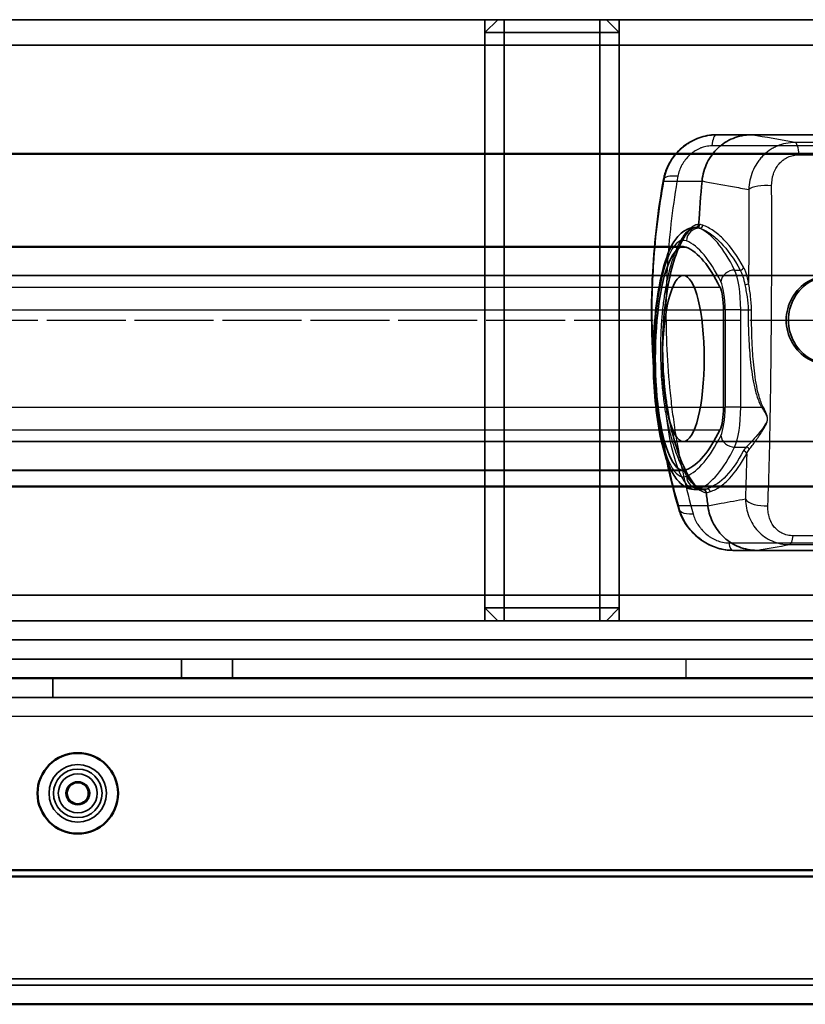
# Model space of a CAD drawing. Units: millimetres. Extents: x 55 to 31309, y 71 to 9314.
# Drawn here: x 2424 to 2547, y 7604 to 7758 of the extents above; entities that cross this region are included whole.
import ezdxf

# ---------------------------------------------------------------- set-up
doc = ezdxf.new("R2010")
doc.units = ezdxf.units.MM
doc.linetypes.add('AM_DIN_G_W050', pattern=[13.75, 9.75, -1.5, 1, -1.5])
for name, color, linetype, lineweight in [('AM_7', 4, 'AM_DIN_G_W050', 25), ('Sichtbar (ISO)', 7, 'Continuous', 50), ('Sichtbar schmal (ISO)', 3, 'Continuous', 35), ('Verdeckt (ISO)', 6, 'Continuous', 35), ('Verdeckt schmal (ISO)', 6, 'Continuous', 25)]:
    doc.layers.add(name, color=color, linetype=linetype, lineweight=lineweight)

# ---------------------------------------------------------------- blocks, each defined once
blk = doc.blocks.new('SDS3-0800_Basic-system_27.903.XX_Rails_B')
at = {"layer": 'AM_7'}
blk.add_line((-335.5, 0), (339.5, 0), dxfattribs=at)
at = {"layer": 'Sichtbar (ISO)'}
for p, q in [((285.5, -87), (-285.5, -87)), ((336.5, -107), (-336.5, -107))]:
    blk.add_line(p, q, dxfattribs=at)
at = {"layer": 'Sichtbar schmal (ISO)'}
blk.add_line((336.5, -103), (-336.5, -103), dxfattribs=at)
at = {"layer": 'Verdeckt (ISO)'}
blk.add_line((-336.5, -104), (336.5, -104), dxfattribs=at)
blk = doc.blocks.new('SDS3-0800_Basic-system_Fixed-part_B')
at = {"layer": 'AM_7'}
blk.add_line((-22.5, 0), (748.28, 0), dxfattribs=at)
at = {"layer": 'Sichtbar (ISO)'}
blk.add_line((710.5, -86), (482.5, -86), dxfattribs=at)
for radius in [6.3, 1.7]:
    blk.add_circle((518.5, -74), radius, dxfattribs=at)
at = {"layer": 'Sichtbar schmal (ISO)'}
blk.add_circle((518.5, -74), 3.8, dxfattribs=at)
at = {"layer": 'Verdeckt (ISO)'}
for p, q in [((663.38, 47), (466.5, 47)), ((582.19, 43), (582.19, 47)), ((584.19, 47), (582.19, 45)), ((585.19, 47), (585.19, -47)), ((600.19, 47), (600.19, -47)), ((601.19, 47), (603.19, 45)), ((603.19, 43), (603.19, 47)), ((603.19, 45), (582.19, 45)), ((582.19, 45), (582.19, -45)), ((603.19, 45), (603.19, -45)), ((466.5, 43), (663.38, 43)), ((618.38, 29), (641.42, 29)), ((466.5, 11.5), (613.24, 11.5)), ((217.3, 7), (665.17, 7)), ((613.24, 7), (235.25, 7)), ((619.51, -13.61), (619.51, 1.61)), ((217.3, -19), (665.17, -19)), ((613.24, -19), (235.25, -19)), ((466.5, -23.5), (613.24, -23.5)), ((615.17, -26.5), (616.33, -26.5)), ((702.17, -36), (620.95, -36)), ((663.38, -43), (466.5, -43)), ((582.19, -47), (582.19, -43)), ((603.19, -47), (603.19, -43)), ((582.19, -45), (603.19, -45)), ((584.19, -47), (582.19, -45)), ((601.19, -47), (603.19, -45)), ((466.5, -47), (663.38, -47)), ((466.5, -56), (726.5, -56)), ((514.62, -56), (514.62, -59)), ((726.5, -59), (14.5, -59))]:
    blk.add_line(p, q, dxfattribs=at)
for radius in [4.5, 3.05, 3.05]:
    blk.add_circle((518.5, -74), radius, dxfattribs=at)
for centre, major_axis, ratio, start_param, end_param in [((613.09, 21.48), (-2.95, 0.54), 0.306946, 6.283148, 6.283153), ((831.55, 0.5), (0, 223.54), 0.967959, 1.475543, 1.506032), ((623.86, 21), (0, 8), 0.967959, 1.474251, 1.475543), ((615.15, 15), (0, 0.5), 0.961388, 3.154559, 4.648433), ((613.24, -6), (0, 17.5), 0.251107, 6.177838, 9.530126), ((612.11, -48.26), (0, 60), 0.251107, 5.811034, 6.177838), ((636.22, 0), (0, 7), 0.984603, 0, 3.141593), ((636.57, 0), (0, 7), 0.984603, 0, 3.141593), ((618.51, 1.61), (0, 4), 0.251107, 4.712389, 5.811034), ((618.51, -13.61), (0, 4), 0.251107, 3.613744, 4.712389), ((610.35, -14.46), (0.492, 0.086), 0.373853, 6.280663, 6.283185), ((612.11, 36.26), (0, -60), 0.251107, 0.105348, 0.472152), ((831.55, 0.5), (0, 223.54), 0.967959, 1.693852, 1.70341), ((831.55, 0.5), (0, 223.54), 0.967959, 1.70341, 1.703454), ((624.75, -28), (0, -8), 0.967959, 6.281986, 6.283185)]:
    blk.add_ellipse(centre, major_axis=major_axis, ratio=ratio, start_param=start_param, end_param=end_param, dxfattribs=at)
blk.add_ellipse((613.24, -6), major_axis=(0, 13), ratio=0.251107, dxfattribs=at)
for points, knots in [([(610.14, 22.02), (610.18, 22.23), (610.23, 22.45), (610.46, 23.3), (610.71, 23.93), (611.47, 25.34), (612.06, 26.1), (613.43, 27.37), (614.23, 27.9), (615.88, 28.64), (616.76, 28.88), (617.89, 28.99), (618.13, 29), (618.38, 29)], [0, 0, 0, 0, 0.067307, 0.067307, 0.270425, 0.270425, 0.553533, 0.553533, 0.831658, 0.831658, 1.098926, 1.098926, 1.173155, 1.173155, 1.173155, 1.173155]), ([(616.15, 21.77), (616.25, 22.8), (616.54, 23.78), (616.97, 24.65), (617.4, 25.52), (617.98, 26.29), (618.65, 26.92), (619.32, 27.55), (620.12, 28.07), (621, 28.43), (621.88, 28.8), (622.85, 29), (623.85, 29)], [0, 0, 0, 0, 0.25, 0.25, 0.25, 0.5, 0.5, 0.5, 0.75, 0.75, 0.75, 1, 1, 1, 1]), ([(612.5, -29.49), (610.92, -24.02), (609.68, -17.88), (608.28, -5.36), (608.09, 1.2), (608.7, 12.48), (609.29, 17.38), (610.14, 22.02)], [0, 0, 0, 0, 1.94717, 1.94717, 3.865049, 3.865049, 5.348435, 5.348435, 5.348435, 5.348435]), ([(615.13, 14.5), (614.55, 14.49), (613.98, 14.31), (612.9, 13.69), (612.44, 13.21), (611.27, 11.62), (610.73, 10.29), (609.79, 7.11), (609.42, 5.3), (608.87, 1.44), (608.69, -0.59), (608.51, -4.73), (608.5, -6.84), (608.66, -10.96), (608.83, -12.97), (609.32, -16.72), (609.65, -18.46), (610.48, -21.57), (610.97, -22.92), (611.98, -24.64), (612.4, -25.19), (613.52, -26.13), (614.31, -26.5), (615.17, -26.5)], [0.003145, 0.003145, 0.003145, 0.003145, 0.142728, 0.142728, 0.3308, 0.3308, 0.70442, 0.70442, 1.061075, 1.061075, 1.395162, 1.395162, 1.723854, 1.723854, 2.052405, 2.052405, 2.385712, 2.385712, 2.736858, 2.736858, 2.936903, 2.936903, 3.141593, 3.141593, 3.141593, 3.141593]), ([(615.13, 14.5), (614.87, 14.5), (614.55, 14.36), (613.63, 13.5), (613, 12.52), (611.97, 10.02), (611.52, 8.57), (610.76, 5.22), (610.45, 3.25), (610.05, -0.92), (609.96, -3.18), (610.04, -7.69), (610.21, -10), (610.6, -12.91), (610.71, -13.65), (610.84, -14.37)], [0, 0, 0, 0, 0.494984, 0.494984, 1.222129, 1.222129, 1.849005, 1.849005, 2.509091, 2.509091, 3.183805, 3.183805, 3.863562, 3.863562, 4.100129, 4.100129, 4.100129, 4.100129]), ([(610.84, -14.37), (611.2, -16.42), (611.67, -18.35), (612.71, -21.64), (613.31, -23.05), (614.48, -25.15), (615.09, -25.88), (615.88, -26.42), (616.12, -26.5), (616.33, -26.5)], [0, 0, 0, 0, 0.674273, 0.674273, 1.346503, 1.346503, 2.007954, 2.007954, 2.392853, 2.392853, 2.392853, 2.392853]), ([(616.33, -26.5), (616.45, -26.5), (616.57, -26.55), (616.65, -26.63), (616.74, -26.71), (616.8, -26.82), (616.81, -26.94)], [0, 0, 0, 0, 0.5, 0.5, 0.5, 1, 1, 1, 1]), ([(624.74, -36), (623.77, -36), (622.82, -35.81), (621.96, -35.46), (621.09, -35.12), (620.31, -34.62), (619.65, -34.02), (618.98, -33.42), (618.4, -32.68), (617.96, -31.84), (617.51, -31), (617.2, -30.06), (617.07, -29.07)], [0, 0, 0, 0, 0.25, 0.25, 0.25, 0.5, 0.5, 0.5, 0.75, 0.75, 0.75, 1, 1, 1, 1]), ([(620.95, -36), (620.18, -36), (619.4, -35.88), (617.89, -35.44), (617.16, -35.1), (615.76, -34.24), (615.1, -33.69), (613.91, -32.39), (613.38, -31.62), (612.79, -30.37), (612.63, -29.94), (612.5, -29.49)], [0, 0, 0, 0, 0.232949, 0.232949, 0.47066, 0.47066, 0.728145, 0.728145, 1.015938, 1.015938, 1.16302, 1.16302, 1.16302, 1.16302])]:
    blk.add_open_spline(points, degree=3, knots=knots, dxfattribs=at)
blk.add_open_spline([(615.13, 14.5), (615.13, 14.5), (615.13, 14.5), (615.13, 14.5)], degree=3, dxfattribs=at)
at = {"layer": 'Verdeckt schmal (ISO)'}
for p, q in [((646.99, 27.79), (630.7, 27.79)), ((640.74, 27.26), (617.69, 27.26)), ((631.36, 25.88), (645.6, 25.88)), ((610.2, 21.76), (616.15, 21.76)), ((615.71, 14.39), (615.79, 14.39)), ((235.71, 11.4), (613.7, 11.4)), ((621.24, 7.84), (622.13, 7.84)), ((240.98, 5.17), (618.97, 5.17)), ((241.53, 1.61), (619.51, 1.61)), ((619.76, 1.61), (619.76, -13.61)), ((622.2, 1.61), (619.76, 1.61)), ((622.2, 1.61), (623.37, 1.61)), ((622.2, -13.61), (622.2, 1.61)), ((241.53, -13.61), (619.51, -13.61)), ((622.2, -13.61), (619.76, -13.61)), ((622.2, -13.61), (625.48, -13.61)), ((240.98, -17.17), (618.97, -17.17)), ((621.24, -19.84), (623.08, -19.84)), ((235.71, -23.4), (613.7, -23.4)), ((615.71, -26.39), (616.97, -26.39)), ((617.07, -29.06), (612.5, -29.06)), ((711.5, -33.72), (630.44, -33.72)), ((620.35, -34.84), (701.57, -34.84)), ((629.84, -35.1), (710.91, -35.1)), ((726.5, -62), (466.5, -62))]:
    blk.add_line(p, q, dxfattribs=at)
blk.add_circle((518.5, -74), 1.86, dxfattribs=at)
for centre, major_axis, ratio, start_param, end_param in [((618.38, 26), (0, 3), 0.251107, 0, 1.136191), ((630.66, 24.8), (0, 3), 0.251107, 5.082656, 6.230825), ((613.09, 21.48), (-2.95, 0.54), 0.306946, 0, 0.265765), ((613.09, 21.48), (-2.95, 0.54), 0.306946, 5.010657, 6.28318), ((626.32, 20.17), (-3, -0.01), 0.296251, 4.468448, 5.963223), ((615.66, 12.4), (0.78, 1.84), 0.962593, 0.385101, 1.955897), ((614.13, -5.6), (1.12, 20.1), 0.292088, 6.270847, 6.299356), ((615.32, 14.99), (-0.047, -0.498), 0.953625, 0.09207, 1.596747), ((615.17, -6), (0, 20.5), 0.251107, 6.177838, 6.254591), ((613.86, -5.95), (1.41, 20.44), 0.302068, 6.198531, 6.275404), ((614.36, -5.51), (1.39, 20.47), 0.300897, 6.275033, 6.303056), ((614.05, -48.26), (0, 63), 0.251107, 5.811034, 6.177838), ((615.8, 14.88), (-0.169, -0.471), 0.950197, 0.332701, 1.834149), ((614.33, -6.03), (1.41, 20.99), 0.300884, 6.198181, 6.274879), ((613.24, -6), (0, -18.5), 0.251107, 3.036245, 6.388533), ((612.11, -48.26), (0, 61), 0.251107, 5.811034, 6.177838), ((621.02, 6.06), (-1.79, -0.88), 0.862057, 4.19402, 5.764816), ((620.45, 1.61), (0, 7), 0.251107, 4.712389, 5.811034), ((622.19, 8.29), (-0.437, -0.243), 0.85392, 1.008326, 2.524198), ((618.51, 1.61), (0, -5), 0.251107, 1.570796, 2.669441), ((622.96, 5.82), (0.492, 0.089), 0.540507, 4.402805, 5.916868), ((623.5, 1.61), (-0.5, 0.001), 0.000669, 1.316973, 2.487205), ((618.51, -13.61), (0, -5), 0.251107, 0.472152, 1.570796), ((620.45, -13.61), (0, 7), 0.251107, 3.613744, 4.712389), ((625.61, -13.61), (-0.431, -0.253), 0.130367, 4.462833, 4.930577), ((610.35, -14.46), (0.492, 0.086), 0.373853, 0, 1.270362), ((615.17, -6), (0, -20.5), 0.251107, 5.127008, 6.388533), ((610.35, -14.46), (0.492, 0.086), 0.373853, 6.009652, 6.280663), ((612.11, 36.26), (0, -61), 0.251107, 0.105348, 0.472152), ((621.02, -18.06), (1.79, -0.88), 0.862057, 3.659962, 5.230758), ((614.05, 36.26), (0, -63), 0.251107, 0.105348, 0.472152), ((623.14, -20.29), (-0.363, 0.344), 0.790615, 4.223086, 5.480875), ((622.67, -20.92), (-0.441, 0.235), 0.870367, 3.797381, 5.258743), ((615.66, -24.4), (0.78, -1.84), 0.962593, 4.327288, 5.898084), ((613.9, -6.3), (2.67, -20.19), 0.300634, 6.244639, 6.349558), ((614.37, -6.18), (2.68, -20.74), 0.29953, 6.245753, 6.350401), ((616.98, -26.88), (-0.171, 0.47), 0.951916, 4.501005, 5.944511), ((615.38, -28.66), (-2.88, -0.83), 0.489357, 5.99375, 7.49336), ((625.79, -27.61), (-3, 0.11), 0.475396, 0.347201, 1.811505), ((629.8, -32.1), (0, -3), 0.251107, 0.05236, 0.998866), ((620.95, -33), (0, -3), 0.251107, 5.373552, 6.283185)]:
    blk.add_ellipse(centre, major_axis=major_axis, ratio=ratio, start_param=start_param, end_param=end_param, dxfattribs=at)
for points, knots in [([(610.2, 21.76), (610.27, 22.25), (610.39, 22.73), (610.55, 23.2), (610.7, 23.66), (610.89, 24.1), (611.12, 24.52), (611.13, 24.53), (611.13, 24.54), (611.14, 24.56), (611.37, 24.97), (611.63, 25.37), (611.92, 25.75), (611.94, 25.77), (611.95, 25.78), (611.96, 25.8), (612.26, 26.17), (612.58, 26.52), (612.93, 26.84), (612.95, 26.85), (612.97, 26.87), (612.99, 26.89), (613.15, 27.04), (613.33, 27.18), (613.51, 27.32), (613.53, 27.33), (613.54, 27.35), (613.56, 27.36), (613.75, 27.5), (613.93, 27.63), (614.12, 27.75), (614.14, 27.76), (614.16, 27.77), (614.18, 27.78), (614.59, 28.03), (615.02, 28.25), (615.46, 28.43), (615.48, 28.43), (615.49, 28.44), (615.51, 28.45), (615.73, 28.53), (615.95, 28.61), (616.17, 28.68), (616.19, 28.68), (616.2, 28.68), (616.21, 28.69), (616.44, 28.75), (616.67, 28.81), (616.9, 28.85), (616.91, 28.86), (616.92, 28.86), (616.93, 28.86), (617.41, 28.95), (617.89, 29), (618.38, 29)], [0, 0, 0, 0, 0.00150163, 0.00150163, 0.00150163, 0.002958, 0.002958, 0.002958, 0.00300325, 0.00300325, 0.00300325, 0.00444184, 0.00444184, 0.00444184, 0.00450488, 0.00450488, 0.00450488, 0.00593367, 0.00593367, 0.00593367, 0.0060065, 0.0060065, 0.0060065, 0.00668376, 0.00668376, 0.00668376, 0.00675731, 0.00675731, 0.00675731, 0.00743694, 0.00743694, 0.00743694, 0.00750813, 0.00750813, 0.00750813, 0.00895247, 0.00895247, 0.00895247, 0.00900975, 0.00900975, 0.00900975, 0.00971509, 0.00971509, 0.00971509, 0.00976056, 0.00976056, 0.00976056, 0.01047961, 0.01047961, 0.01047961, 0.01051138, 0.01051138, 0.01051138, 0.012013, 0.012013, 0.012013, 0.012013]), ([(630.7, 27.79), (630.21, 27.79), (629.73, 27.74), (628.8, 27.55), (628.35, 27.41), (627.7, 27.14), (627.48, 27.03), (627.07, 26.8), (626.87, 26.68), (626.3, 26.28), (625.94, 25.98), (625.45, 25.47), (625.29, 25.29), (625, 24.92), (624.86, 24.73), (624.48, 24.13), (624.25, 23.71), (623.89, 22.82), (623.75, 22.36), (623.55, 21.41), (623.49, 20.93), (623.47, 20.44)], [0, 0, 0, 0, 0.0015105, 0.0015105, 0.00302101, 0.00302101, 0.00377626, 0.00377626, 0.00453151, 0.00453151, 0.00604202, 0.00604202, 0.00679727, 0.00679727, 0.00755252, 0.00755252, 0.00906302, 0.00906302, 0.01057353, 0.01057353, 0.01208403, 0.01208403, 0.01208403, 0.01208403]), ([(617.69, 27.26), (617.38, 27.26), (617.07, 27.23), (616.77, 27.17), (616.76, 27.17), (616.75, 27.16), (616.74, 27.16), (616.6, 27.13), (616.45, 27.09), (616.31, 27.05), (616.15, 27), (616, 26.95), (615.85, 26.89), (615.84, 26.88), (615.82, 26.87), (615.81, 26.87), (615.53, 26.75), (615.26, 26.6), (615, 26.44), (614.98, 26.43), (614.97, 26.42), (614.95, 26.41), (614.83, 26.33), (614.71, 26.24), (614.6, 26.16), (614.47, 26.06), (614.34, 25.95), (614.23, 25.84), (614.21, 25.83), (614.2, 25.81), (614.18, 25.8), (613.96, 25.59), (613.75, 25.37), (613.56, 25.13), (613.55, 25.11), (613.54, 25.1), (613.53, 25.08), (613.34, 24.84), (613.17, 24.58), (613.03, 24.31), (613.02, 24.3), (613.01, 24.29), (613.01, 24.28), (612.86, 24), (612.73, 23.71), (612.62, 23.41), (612.52, 23.11), (612.44, 22.81), (612.38, 22.5)], [0, 0, 0, 0, 0.000951568, 0.000951568, 0.000951568, 0.00097563, 0.00097563, 0.00097563, 0.001428657, 0.001428657, 0.001428657, 0.001907092, 0.001907092, 0.001907092, 0.001951261, 0.001951261, 0.001951261, 0.00287017, 0.00287017, 0.00287017, 0.002926891, 0.002926891, 0.002926891, 0.003355038, 0.003355038, 0.003355038, 0.003841887, 0.003841887, 0.003841887, 0.003902522, 0.003902522, 0.003902522, 0.004822594, 0.004822594, 0.004822594, 0.004878152, 0.004878152, 0.004878152, 0.005811047, 0.005811047, 0.005811047, 0.005853782, 0.005853782, 0.005853782, 0.006829413, 0.006829413, 0.006829413, 0.007805043, 0.007805043, 0.007805043, 0.007805043]), ([(627.04, 21.03), (627.04, 21.66), (627.13, 22.26), (627.32, 22.84), (627.32, 22.85), (627.33, 22.86), (627.33, 22.87), (627.43, 23.16), (627.55, 23.44), (627.7, 23.7), (627.83, 23.94), (627.99, 24.18), (628.17, 24.39), (628.18, 24.41), (628.2, 24.42), (628.21, 24.43), (628.39, 24.65), (628.59, 24.84), (628.81, 25.01), (628.82, 25.02), (628.83, 25.03), (628.85, 25.04), (628.96, 25.13), (629.08, 25.21), (629.21, 25.29), (629.33, 25.36), (629.45, 25.42), (629.57, 25.48), (629.58, 25.49), (629.59, 25.49), (629.6, 25.5), (629.87, 25.62), (630.14, 25.72), (630.43, 25.78), (630.44, 25.78), (630.44, 25.78), (630.45, 25.79), (630.74, 25.85), (631.05, 25.88), (631.36, 25.88)], [0, 0, 0, 0, 0.001941135, 0.001941135, 0.001941135, 0.001979638, 0.001979638, 0.001979638, 0.002962791, 0.002962791, 0.002962791, 0.003882271, 0.003882271, 0.003882271, 0.003937549, 0.003937549, 0.003937549, 0.004852839, 0.004852839, 0.004852839, 0.004904946, 0.004904946, 0.004904946, 0.005385468, 0.005385468, 0.005385468, 0.005823406, 0.005823406, 0.005823406, 0.005863853, 0.005863853, 0.005863853, 0.006793974, 0.006793974, 0.006793974, 0.006816485, 0.006816485, 0.006816485, 0.007764542, 0.007764542, 0.007764542, 0.007764542]), ([(612.5, -29.06), (611.97, -27.18), (611.48, -25.26), (610.59, -21.31), (610.2, -19.29), (609.69, -16.18), (609.53, -15.13), (609.31, -13.54), (609.24, -13.01), (609.12, -11.93), (609.05, -11.39), (608.77, -8.68), (608.6, -6.51), (608.39, -2.14), (608.35, 0.05), (608.37, 3.36), (608.4, 4.46), (608.48, 6.67), (608.54, 7.78), (608.76, 11.09), (608.96, 13.26), (609.49, 17.56), (609.82, 19.67), (610.2, 21.76)], [0, 0, 0, 0, 0.00659009, 0.00659009, 0.01318018, 0.01318018, 0.01647523, 0.01647523, 0.01812275, 0.01812275, 0.01977027, 0.01977027, 0.02636036, 0.02636036, 0.03295045, 0.03295045, 0.0362455, 0.0362455, 0.03954054, 0.03954054, 0.04613063, 0.04613063, 0.05272072, 0.05272072, 0.05272072, 0.05272072]), ([(612.38, 22.5), (611.99, 20.33), (611.66, 18.13), (611.39, 15.9), (611.12, 13.67), (610.91, 11.41), (610.76, 9.12), (610.69, 7.98), (610.63, 6.82), (610.59, 5.67), (610.55, 4.52), (610.52, 3.38), (610.51, 2.23), (610.5, -0.06), (610.54, -2.34), (610.65, -4.6), (610.76, -6.87), (610.93, -9.13), (611.16, -11.38), (611.22, -11.95), (611.29, -12.51), (611.35, -13.07), (611.42, -13.63), (611.49, -14.18), (611.56, -14.73), (611.71, -15.83), (611.87, -16.92), (612.04, -18), (612.39, -20.15), (612.79, -22.25), (613.25, -24.29), (613.7, -26.34), (614.2, -28.33), (614.75, -30.27)], [0, 0, 0, 0, 0.00688805, 0.00688805, 0.00688805, 0.01377719, 0.01377719, 0.01377719, 0.01722149, 0.01722149, 0.01722149, 0.02066708, 0.02066708, 0.02066708, 0.02755439, 0.02755439, 0.02755439, 0.03444298, 0.03444298, 0.03444298, 0.03616513, 0.03616513, 0.03616513, 0.03788728, 0.03788728, 0.03788728, 0.04133158, 0.04133158, 0.04133158, 0.04822017, 0.04822017, 0.04822017, 0.05510877, 0.05510877, 0.05510877, 0.05510877]), ([(616.15, 21.77), (617.73, 21.48), (619.31, 21.19), (620.9, 20.91), (621.75, 20.75), (622.61, 20.59), (623.47, 20.44)], [0, 0, 0, 0, 0.016, 0.016, 0.016, 0.02468069, 0.02468069, 0.02468069, 0.02468069]), ([(623.47, 20.44), (623.48, 16.42), (623.47, 12.36), (623.45, 8.24), (623.45, 7.43), (623.44, 6.62), (623.44, 5.8)], [0, 0, 0, 0, 0.01241666, 0.01241666, 0.01241666, 0.01485585, 0.01485585, 0.01485585, 0.01485585]), ([(627.03, 2), (627.05, 5.24), (627.06, 8.44), (627.07, 14.78), (627.06, 17.93), (627.04, 21.03)], [0.03249254, 0.03249254, 0.03249254, 0.03249254, 0.04223579, 0.04223579, 0.05197905, 0.05197905, 0.05197905, 0.05197905]), ([(610.46, -14.26), (610.33, -13.48), (610.22, -12.68), (610.03, -11.05), (609.95, -10.22), (609.75, -7.69), (609.69, -6.01), (609.7, -3.9), (609.71, -3.48), (609.73, -2.64), (609.75, -2.21), (609.8, -0.97), (609.86, -0.15), (610, 1.44), (610.08, 2.22), (610.23, 3.37), (610.29, 3.75), (610.4, 4.49), (610.46, 4.85), (610.78, 6.63), (611.09, 7.92), (611.53, 9.36), (611.62, 9.64), (611.8, 10.18), (611.9, 10.44), (612.18, 11.18), (612.38, 11.62), (612.69, 12.23), (612.79, 12.42), (613, 12.78), (613.1, 12.94), (613.42, 13.41), (613.64, 13.67), (614.07, 14.08), (614.29, 14.24), (614.71, 14.44), (614.92, 14.5), (615.13, 14.5)], [0, 0, 0, 0, 0.00254669, 0.00254669, 0.00509337, 0.00509337, 0.01018675, 0.01018675, 0.01146009, 0.01146009, 0.01273343, 0.01273343, 0.01528012, 0.01528012, 0.01782681, 0.01782681, 0.01910015, 0.01910015, 0.02037349, 0.02037349, 0.02546686, 0.02546686, 0.02674021, 0.02674021, 0.02801355, 0.02801355, 0.03056024, 0.03056024, 0.03183358, 0.03183358, 0.03310692, 0.03310692, 0.03565361, 0.03565361, 0.0382003, 0.0382003, 0.04067008, 0.04067008, 0.04067008, 0.04067008]), ([(615.63, 14.97), (615.43, 14.97), (615.23, 14.92), (615.02, 14.83), (615, 14.82), (614.98, 14.82), (614.96, 14.8), (614.76, 14.71), (614.55, 14.57), (614.35, 14.38), (614.33, 14.36), (614.31, 14.34), (614.29, 14.33), (614.09, 14.13), (613.88, 13.89), (613.68, 13.61), (613.66, 13.58), (613.64, 13.56), (613.63, 13.53), (613.53, 13.4), (613.44, 13.26), (613.34, 13.1), (613.33, 13.08), (613.31, 13.05), (613.29, 13.02), (613.2, 12.87), (613.11, 12.7), (613.02, 12.53), (613, 12.5), (612.99, 12.47), (612.97, 12.44), (612.77, 12.05), (612.58, 11.63), (612.39, 11.17), (612.38, 11.13), (612.37, 11.1), (612.36, 11.07), (612.26, 10.82), (612.16, 10.55), (612.06, 10.28), (611.98, 10.04), (611.89, 9.79), (611.81, 9.53), (611.8, 9.49), (611.79, 9.46), (611.78, 9.42), (611.42, 8.27), (611.11, 6.98), (610.84, 5.57), (610.83, 5.54), (610.83, 5.5), (610.82, 5.47), (610.76, 5.14), (610.7, 4.8), (610.65, 4.46), (610.64, 4.42), (610.64, 4.39), (610.63, 4.36), (610.58, 4.01), (610.52, 3.65), (610.47, 3.29), (610.47, 3.26), (610.47, 3.23), (610.46, 3.2), (610.36, 2.45), (610.27, 1.68), (610.2, 0.89), (610.2, 0.86), (610.2, 0.84), (610.2, 0.81), (610.13, 0.02), (610.07, -0.79), (610.04, -1.62), (610.04, -1.64), (610.03, -1.67), (610.03, -1.69), (610.02, -2.09), (610, -2.5), (609.99, -2.91), (609.99, -2.93), (609.99, -2.95), (609.99, -2.98), (609.98, -3.39), (609.98, -3.8), (609.98, -4.21), (609.98, -4.23), (609.98, -4.25), (609.98, -4.27), (609.97, -5.98), (610.04, -7.7), (610.19, -9.41), (610.19, -9.42), (610.19, -9.43), (610.19, -9.44), (610.26, -10.3), (610.35, -11.14), (610.46, -11.97), (610.46, -11.97), (610.46, -11.98), (610.46, -11.98), (610.56, -12.81), (610.69, -13.63), (610.83, -14.43)], [0, 0, 0, 0, 0.00237288, 0.00237288, 0.00237288, 0.00262251, 0.00262251, 0.00262251, 0.00501556, 0.00501556, 0.00501556, 0.00524503, 0.00524503, 0.00524503, 0.00765786, 0.00765786, 0.00765786, 0.00786754, 0.00786754, 0.00786754, 0.00897889, 0.00897889, 0.00897889, 0.0091788, 0.0091788, 0.0091788, 0.01029973, 0.01029973, 0.01029973, 0.01049005, 0.01049005, 0.01049005, 0.01294092, 0.01294092, 0.01294092, 0.01311257, 0.01311257, 0.01311257, 0.01442382, 0.01442382, 0.01442382, 0.01558152, 0.01558152, 0.01558152, 0.01573508, 0.01573508, 0.01573508, 0.02086042, 0.02086042, 0.02086042, 0.02098011, 0.02098011, 0.02098011, 0.02217972, 0.02217972, 0.02217972, 0.02229137, 0.02229137, 0.02229137, 0.02349883, 0.02349883, 0.02349883, 0.02360262, 0.02360262, 0.02360262, 0.02613672, 0.02613672, 0.02613672, 0.02622514, 0.02622514, 0.02622514, 0.02877416, 0.02877416, 0.02877416, 0.02884765, 0.02884765, 0.02884765, 0.03009273, 0.03009273, 0.03009273, 0.03015891, 0.03015891, 0.03015891, 0.03141125, 0.03141125, 0.03141125, 0.03147016, 0.03147016, 0.03147016, 0.03668535, 0.03668535, 0.03668535, 0.03671519, 0.03671519, 0.03671519, 0.03932258, 0.03932258, 0.03932258, 0.0393377, 0.0393377, 0.0393377, 0.04196022, 0.04196022, 0.04196022, 0.04196022]), ([(615.79, 14.39), (616.07, 14.28), (616.36, 14.16), (616.64, 14.01), (616.92, 13.87), (617.2, 13.7), (617.47, 13.51), (618.02, 13.13), (618.56, 12.67), (619.08, 12.12), (620.13, 11.03), (621.14, 9.61), (622.13, 7.84)], [0, 0, 0, 0, 0.00291573, 0.00291573, 0.00291573, 0.00583147, 0.00583147, 0.00583147, 0.01166293, 0.01166293, 0.01166293, 0.02332587, 0.02332587, 0.02332587, 0.02332587]), ([(622.66, 8.27), (621.67, 10.05), (620.65, 11.48), (619.59, 12.58), (619.06, 13.13), (618.52, 13.59), (617.97, 13.97), (617.69, 14.16), (617.41, 14.33), (617.13, 14.48), (616.85, 14.62), (616.56, 14.75), (616.28, 14.85)], [0, 0, 0, 0, 0.01158784, 0.01158784, 0.01158784, 0.01738175, 0.01738175, 0.01738175, 0.02027871, 0.02027871, 0.02027871, 0.02317567, 0.02317567, 0.02317567, 0.02317567]), ([(622.13, 7.84), (622.21, 7.71), (622.28, 7.56), (622.42, 7.23), (622.48, 7.04), (622.66, 6.46), (622.77, 6.02), (622.86, 5.54)], [0, 0, 0, 0, 0.000883992, 0.000883992, 0.001767985, 0.001767985, 0.003535969, 0.003535969, 0.003535969, 0.003535969]), ([(623.44, 5.8), (623.34, 6.33), (623.23, 6.8), (623.1, 7.21), (623.04, 7.42), (622.97, 7.61), (622.89, 7.79), (622.82, 7.97), (622.74, 8.13), (622.66, 8.27)], [0, 0, 0, 0, 0.001871412, 0.001871412, 0.001871412, 0.002807898, 0.002807898, 0.002807898, 0.003743865, 0.003743865, 0.003743865, 0.003743865]), ([(622.86, 5.54), (622.91, 5.24), (622.97, 4.94), (623.03, 4.63), (623.09, 4.32), (623.15, 3.99), (623.2, 3.66), (623.31, 2.99), (623.37, 2.31), (623.37, 1.61)], [0, 0, 0, 0, 0.001042039, 0.001042039, 0.001042039, 0.002084079, 0.002084079, 0.002084079, 0.004168158, 0.004168158, 0.004168158, 0.004168158]), ([(623.89, 1.61), (623.89, 2.35), (623.84, 3.07), (623.7, 4.13), (623.65, 4.48), (623.54, 5.16), (623.49, 5.49), (623.44, 5.8)], [0, 0, 0, 0, 0.002189707, 0.002189707, 0.003284561, 0.003284561, 0.004379403, 0.004379403, 0.004379403, 0.004379403]), ([(623.37, 1.61), (623.37, 0.32), (623.39, -0.98), (623.44, -2.26), (623.49, -3.55), (623.57, -4.84), (623.69, -6.12), (623.75, -6.76), (623.83, -7.4), (623.92, -8.04), (624.01, -8.67), (624.11, -9.31), (624.25, -9.94), (624.38, -10.58), (624.53, -11.21), (624.73, -11.83), (624.83, -12.13), (624.93, -12.44), (625.06, -12.74), (625.18, -13.04), (625.32, -13.33), (625.48, -13.61)], [0, 0, 0, 0, 0.00387741, 0.00387741, 0.00387741, 0.00775481, 0.00775481, 0.00775481, 0.00969352, 0.00969352, 0.00969352, 0.01163222, 0.01163222, 0.01163222, 0.01357092, 0.01357092, 0.01357092, 0.01454027, 0.01454027, 0.01454027, 0.01550962, 0.01550962, 0.01550962, 0.01550962]), ([(625.68, -13.49), (625.54, -13.21), (625.42, -12.91), (625.31, -12.61), (625.21, -12.31), (625.11, -12.01), (625.03, -11.7), (624.86, -11.08), (624.73, -10.45), (624.62, -9.83), (624.4, -8.57), (624.26, -7.3), (624.15, -6.04), (624.11, -5.48), (624.07, -4.93), (624.04, -4.37), (624, -3.65), (623.97, -2.94), (623.95, -2.22), (623.93, -1.87), (623.92, -1.53), (623.92, -1.18), (623.9, -0.25), (623.89, 0.68), (623.89, 1.61)], [0, 0, 0, 0, 0.00096029, 0.00096029, 0.00096029, 0.00192059, 0.00192059, 0.00192059, 0.00384118, 0.00384118, 0.00384118, 0.00768235, 0.00768235, 0.00768235, 0.0093628, 0.0093628, 0.0093628, 0.01152353, 0.01152353, 0.01152353, 0.01257151, 0.01257151, 0.01257151, 0.01536471, 0.01536471, 0.01536471, 0.01536471]), ([(626.45, -29.02), (626.55, -26.63), (626.63, -24.18), (626.76, -19.12), (626.81, -16.56), (626.9, -11.37), (626.93, -8.74), (626.97, -4.75), (626.99, -3.41), (627.01, -0.71), (627.02, 0.65), (627.03, 2)], [0, 0, 0, 0, 0.00812313, 0.00812313, 0.01624627, 0.01624627, 0.0243694, 0.0243694, 0.02843097, 0.02843097, 0.03249254, 0.03249254, 0.03249254, 0.03249254]), ([(625.48, -13.61), (625.67, -13.9), (625.85, -14.2), (626.02, -14.5), (626.1, -14.65), (626.18, -14.8), (626.24, -14.95), (626.24, -14.96), (626.25, -14.96), (626.25, -14.96), (626.31, -15.12), (626.35, -15.28), (626.35, -15.45), (626.35, -15.53), (626.34, -15.62), (626.32, -15.7), (626.3, -15.79), (626.27, -15.87), (626.23, -15.95), (626.16, -16.1), (626.08, -16.25), (625.98, -16.4), (625.8, -16.69), (625.59, -16.97), (625.39, -17.23), (624.98, -17.76), (624.57, -18.25), (624.17, -18.69), (623.96, -18.92), (623.77, -19.13), (623.59, -19.32), (623.41, -19.51), (623.23, -19.68), (623.08, -19.84)], [0, 0, 0, 0, 0.001058069, 0.001058069, 0.001058069, 0.001587104, 0.001587104, 0.001587104, 0.001597941, 0.001597941, 0.001597941, 0.002116139, 0.002116139, 0.002116139, 0.002380656, 0.002380656, 0.002380656, 0.002645173, 0.002645173, 0.002645173, 0.003174208, 0.003174208, 0.003174208, 0.004232277, 0.004232277, 0.004232277, 0.006348416, 0.006348416, 0.006348416, 0.007406485, 0.007406485, 0.007406485, 0.008464554, 0.008464554, 0.008464554, 0.008464554]), ([(623.55, -20.2), (623.69, -20.01), (623.84, -19.81), (624.17, -19.38), (624.34, -19.15), (624.88, -18.41), (625.25, -17.88), (625.78, -17.02), (625.96, -16.72), (626.2, -16.26), (626.27, -16.1), (626.36, -15.85), (626.38, -15.77), (626.41, -15.6), (626.42, -15.51), (626.42, -15.25), (626.38, -15.08), (626.28, -14.75), (626.21, -14.6), (626, -14.12), (625.84, -13.81), (625.68, -13.49)], [0, 0, 0, 0, 0.001068941, 0.001068941, 0.002137882, 0.002137882, 0.004275763, 0.004275763, 0.005344704, 0.005344704, 0.005879174, 0.005879174, 0.006146409, 0.006146409, 0.006413645, 0.006413645, 0.006948115, 0.006948115, 0.007482585, 0.007482585, 0.008551526, 0.008551526, 0.008551526, 0.008551526]), ([(616.33, -26.5), (616.08, -26.5), (615.83, -26.43), (615.3, -26.15), (615.04, -25.94), (614.63, -25.52), (614.49, -25.36), (614.22, -25.01), (614.08, -24.81), (613.67, -24.19), (613.4, -23.72), (613.01, -22.91), (612.87, -22.63), (612.61, -22.03), (612.48, -21.71), (612.11, -20.73), (611.87, -20.03), (611.41, -18.53), (611.2, -17.74), (610.8, -16.05), (610.62, -15.17), (610.46, -14.26)], [0, 0, 0, 0, 0.00299594, 0.00299594, 0.00599188, 0.00599188, 0.00748985, 0.00748985, 0.00898781, 0.00898781, 0.01198375, 0.01198375, 0.01348172, 0.01348172, 0.01497969, 0.01497969, 0.01797563, 0.01797563, 0.02097157, 0.02097157, 0.02396751, 0.02396751, 0.02396751, 0.02396751]), ([(610.83, -14.43), (610.99, -15.35), (611.17, -16.24), (611.58, -17.96), (611.79, -18.78), (612.25, -20.31), (612.5, -21.03), (612.88, -22.03), (613.01, -22.36), (613.28, -22.97), (613.41, -23.26), (613.82, -24.09), (614.09, -24.57), (614.51, -25.21), (614.64, -25.4), (614.92, -25.76), (615.06, -25.93), (615.48, -26.36), (615.75, -26.57), (616.29, -26.86), (616.55, -26.94), (616.81, -26.94)], [0.04197143, 0.04197143, 0.04197143, 0.04197143, 0.0450324, 0.0450324, 0.04809338, 0.04809338, 0.05115436, 0.05115436, 0.05268485, 0.05268485, 0.05421534, 0.05421534, 0.05727631, 0.05727631, 0.0588068, 0.0588068, 0.06033729, 0.06033729, 0.06339827, 0.06339827, 0.06645924, 0.06645924, 0.06645924, 0.06645924]), ([(622.61, -20.47), (621.77, -22.06), (620.88, -23.34), (619.95, -24.33), (619.01, -25.31), (618.02, -26), (616.97, -26.39)], [0, 0, 0, 0, 0.0107943, 0.0107943, 0.0107943, 0.02158861, 0.02158861, 0.02158861, 0.02158861]), ([(617.45, -26.82), (617.72, -26.73), (617.98, -26.61), (618.24, -26.47), (618.49, -26.34), (618.75, -26.19), (619, -26.01), (619.5, -25.67), (619.98, -25.25), (620.45, -24.75), (621.4, -23.76), (622.29, -22.47), (623.14, -20.88)], [0.00219239, 0.00219239, 0.00219239, 0.00219239, 0.00495037, 0.00495037, 0.00495037, 0.00770834, 0.00770834, 0.00770834, 0.0132243, 0.0132243, 0.0132243, 0.0242562, 0.0242562, 0.0242562, 0.0242562]), ([(620.95, -36), (620.46, -36), (619.98, -35.95), (619.49, -35.86), (619.01, -35.77), (618.53, -35.63), (618.06, -35.45), (617.6, -35.27), (617.15, -35.05), (616.72, -34.8), (616.5, -34.67), (616.29, -34.53), (616.09, -34.38), (615.89, -34.24), (615.69, -34.09), (615.5, -33.93), (615.13, -33.61), (614.78, -33.26), (614.46, -32.89), (614.13, -32.51), (613.84, -32.11), (613.59, -31.7), (613.34, -31.29), (613.12, -30.86), (612.94, -30.42), (612.76, -29.98), (612.61, -29.52), (612.5, -29.06)], [0, 0, 0, 0, 0.00149233, 0.00149233, 0.00149233, 0.00298467, 0.00298467, 0.00298467, 0.004477, 0.004477, 0.004477, 0.00522317, 0.00522317, 0.00522317, 0.00596933, 0.00596933, 0.00596933, 0.00746167, 0.00746167, 0.00746167, 0.008954, 0.008954, 0.008954, 0.01044633, 0.01044633, 0.01044633, 0.01193866, 0.01193866, 0.01193866, 0.01193866]), ([(622.95, -27.99), (621.69, -28.22), (620.42, -28.45), (619.16, -28.69), (618.46, -28.81), (617.77, -28.94), (617.07, -29.07)], [0.00311936, 0.00311936, 0.00311936, 0.00311936, 0.016, 0.016, 0.016, 0.02307219, 0.02307219, 0.02307219, 0.02307219]), ([(622.95, -27.99), (622.97, -28.46), (623.02, -28.93), (623.2, -29.83), (623.33, -30.28), (623.66, -31.12), (623.86, -31.53), (624.33, -32.29), (624.61, -32.65), (625.22, -33.31), (625.56, -33.61), (626.3, -34.13), (626.69, -34.35), (627.53, -34.72), (627.98, -34.86), (628.89, -35.05), (629.36, -35.09), (629.84, -35.1)], [0, 0, 0, 0, 0.00148422, 0.00148422, 0.00296845, 0.00296845, 0.00445267, 0.00445267, 0.0059369, 0.0059369, 0.00742112, 0.00742112, 0.00890535, 0.00890535, 0.01038957, 0.01038957, 0.01187379, 0.01187379, 0.01187379, 0.01187379]), ([(630.44, -33.72), (630.12, -33.72), (629.81, -33.69), (629.52, -33.62), (629.51, -33.62), (629.51, -33.62), (629.5, -33.62), (629.21, -33.55), (628.94, -33.45), (628.69, -33.32), (628.68, -33.32), (628.66, -33.31), (628.65, -33.31), (628.41, -33.18), (628.18, -33.03), (627.97, -32.85), (627.96, -32.85), (627.95, -32.84), (627.94, -32.83), (627.73, -32.65), (627.55, -32.46), (627.39, -32.25), (627.38, -32.24), (627.37, -32.23), (627.36, -32.21), (627.2, -32), (627.07, -31.77), (626.95, -31.54), (626.94, -31.53), (626.94, -31.51), (626.93, -31.5), (626.82, -31.26), (626.72, -31.01), (626.65, -30.75), (626.65, -30.74), (626.64, -30.73), (626.64, -30.72), (626.57, -30.45), (626.52, -30.18), (626.48, -29.9), (626.48, -29.9), (626.48, -29.89), (626.48, -29.88), (626.45, -29.6), (626.44, -29.31), (626.45, -29.02)], [0, 0, 0, 0, 0.000967921, 0.000967921, 0.000967921, 0.000991402, 0.000991402, 0.000991402, 0.001940439, 0.001940439, 0.001940439, 0.001982804, 0.001982804, 0.001982804, 0.00292112, 0.00292112, 0.00292112, 0.002974206, 0.002974206, 0.002974206, 0.003910409, 0.003910409, 0.003910409, 0.003965608, 0.003965608, 0.003965608, 0.004907756, 0.004907756, 0.004907756, 0.004957009, 0.004957009, 0.004957009, 0.005911291, 0.005911291, 0.005911291, 0.005948411, 0.005948411, 0.005948411, 0.006919835, 0.006919835, 0.006919835, 0.006939813, 0.006939813, 0.006939813, 0.007931215, 0.007931215, 0.007931215, 0.007931215]), ([(614.75, -30.27), (614.91, -30.85), (615.15, -31.4), (615.48, -31.92), (615.49, -31.93), (615.49, -31.94), (615.5, -31.95), (615.66, -32.2), (615.84, -32.44), (616.04, -32.67), (616.05, -32.69), (616.06, -32.7), (616.07, -32.71), (616.26, -32.94), (616.48, -33.15), (616.7, -33.36), (616.72, -33.37), (616.73, -33.38), (616.75, -33.39), (616.98, -33.59), (617.22, -33.78), (617.49, -33.95), (617.51, -33.96), (617.52, -33.97), (617.54, -33.98), (617.81, -34.15), (618.09, -34.3), (618.38, -34.42), (618.4, -34.43), (618.41, -34.44), (618.43, -34.44), (618.73, -34.57), (619.04, -34.67), (619.36, -34.73), (619.37, -34.74), (619.37, -34.74), (619.38, -34.74), (619.71, -34.81), (620.03, -34.84), (620.35, -34.84)], [0, 0, 0, 0, 0.002022458, 0.002022458, 0.002022458, 0.002062852, 0.002062852, 0.002062852, 0.003033687, 0.003033687, 0.003033687, 0.00308787, 0.00308787, 0.00308787, 0.004044916, 0.004044916, 0.004044916, 0.004105581, 0.004105581, 0.004105581, 0.005056146, 0.005056146, 0.005056146, 0.005114688, 0.005114688, 0.005114688, 0.006067375, 0.006067375, 0.006067375, 0.006114487, 0.006114487, 0.006114487, 0.007078604, 0.007078604, 0.007078604, 0.007104905, 0.007104905, 0.007104905, 0.008089833, 0.008089833, 0.008089833, 0.008089833])]:
    blk.add_open_spline(points, degree=3, knots=knots, dxfattribs=at)
for points in [[(630.7, 27.79), (628.41, 28.2), (626.13, 28.6), (623.85, 29)], [(615.13, 14.5), (615.14, 14.5), (615.15, 14.5), (615.15, 14.5)], [(623.08, -19.84), (622.88, -20.06), (622.72, -20.27), (622.61, -20.47)], [(623.14, -20.88), (623.09, -23.31), (623.03, -25.69), (622.95, -27.99)], [(623.14, -20.88), (623.24, -20.65), (623.37, -20.42), (623.55, -20.2)], [(624.74, -36), (626.44, -35.7), (628.14, -35.4), (629.84, -35.1)]]:
    blk.add_open_spline(points, degree=3, dxfattribs=at)
blk = doc.blocks.new('SDS3-0800_Basic-system_Flexible-part_B')
at = {"layer": 'Sichtbar (ISO)'}
for p, q in [((1.5, 26), (-317, 26)), ((1.5, -26), (-317, -26)), ((1.5, -56), (-317, -56))]:
    blk.add_line(p, q, dxfattribs=at)
at = {"layer": 'Sichtbar schmal (ISO)'}
blk.add_line((1.5, -50), (-317, -50), dxfattribs=at)
at = {"layer": 'Verdeckt (ISO)'}
for p, q in [((-317, -53), (1.5, -53)), ((-206.29, -56), (-206.29, -53)), ((-198.29, -56), (-198.29, -53))]:
    blk.add_line(p, q, dxfattribs=at)
at = {"layer": 'Verdeckt schmal (ISO)'}
blk.add_line((-127.34, -56), (-127.34, -53), dxfattribs=at)
blk = doc.blocks.new('*U153')
blk.add_blockref('SDS3-0800_Basic-system_Flexible-part_B', (741, 0))
at = {"layer": 'Sichtbar (ISO)'}
blk.add_blockref('SDS3-0800_Basic-system_Fixed-part_B', (0, 0), dxfattribs=at)

msp = doc.modelspace()

# ---------------------------------------------------------------- block references
at = {"layer": 'Sichtbar (ISO)'}
for name, p in [('*U153', (1914.83, 7711.24)), ('SDS3-0800_Basic-system_27.903.XX_Rails_B', (2285.22, 7711.24))]:
    msp.add_blockref(name, p, dxfattribs=at)

doc.saveas('drawing.dxf')
